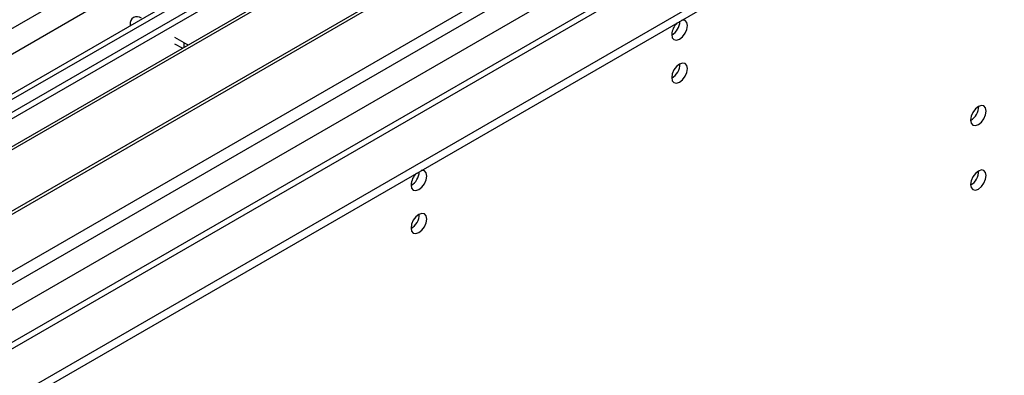
# Model space of a CAD drawing. Units: millimetres. Extents: x 5 to 12605, y 13 to 17833.
# Drawn here: x 8906 to 9093, y 5564 to 5632 of the extents above; entities that cross this region are included whole.
import ezdxf

# ---------------------------------------------------------------- set-up
doc = ezdxf.new("R2010")
doc.units = ezdxf.units.MM
doc.header["$LTSCALE"] = 60

msp = doc.modelspace()

# ---------------------------------------------------------------- linework, layer by layer
at = {"color": 8, "linetype": 'Continuous', "lineweight": 25}
for p, q in [((8113.926, 5173.218), (9796.84, 6144.744)), ((9816.463, 6142.599), (8118.699, 5162.501)), ((9798.962, 6141.07), (8116.048, 5169.544)), ((8149.105, 5144.948), (9846.868, 6125.046)), ((8151.226, 5141.274), (9854.828, 6124.743)), ((8157.59, 5137.6), (9857.475, 6118.923)), ((8927.633, 5630.503), (8927.453, 5630.607)), ((8937.706, 5626.329), (8937.706, 5627.138))]:
    msp.add_line(p, q, dxfattribs=at)
at = {"color": 7, "linetype": 'Continuous', "lineweight": 25}
for p, q in [((9815.584, 6143.106), (8117.199, 5162.649)), ((9856.45, 6119.515), (8214.725, 5171.767)), ((8113.573, 5102.801), (9866.667, 6114.841)), ((8113.573, 5101.168), (9866.667, 6113.208)), ((9087.082, 5719.087), (8851.262, 5582.951)), ((9087.082, 5717.862), (8852.323, 5582.339)), ((9091.673, 5715.212), (8856.913, 5579.689)), ((9092.19, 5714.914), (8857.431, 5579.39)), ((9102.286, 5709.085), (8867.527, 5573.562)), ((9102.804, 5708.786), (8868.045, 5573.263)), ((8877.425, 5567.848), (9113.245, 5703.984)), ((8927.453, 5630.607), (8927.453, 5630.399)), ((8937.706, 5627.138), (8935.938, 5628.159)), ((8937.346, 5626.121), (8935.938, 5626.934))]:
    msp.add_line(p, q, dxfattribs=at)
at = {"color": 7, "linetype": 'Continuous', "lineweight": 25, "flags": 128}
for points in [[(9030.266, 5628.729), (9030.379, 5628.138), (9030.701, 5627.768), (9031.183, 5627.674), (9031.751, 5627.871), (9032.319, 5628.33), (9032.801, 5628.98), (9033.123, 5629.722), (9033.236, 5630.443), (9033.123, 5631.034), (9032.801, 5631.405), (9032.319, 5631.498), (9032.199, 5631.48)], [(8937.706, 5627.138), (8938.463, 5626.779), (8938.476, 5626.774)], [(9030.266, 5620.564), (9030.379, 5619.973), (9030.701, 5619.602), (9031.183, 5619.508), (9031.751, 5619.706), (9032.319, 5620.165), (9032.801, 5620.814), (9033.123, 5621.557), (9033.236, 5622.278), (9033.123, 5622.869), (9032.801, 5623.239), (9032.319, 5623.333), (9031.751, 5623.136), (9031.183, 5622.677), (9030.701, 5622.027), (9030.379, 5621.285), (9030.266, 5620.564)], [(9087.011, 5612.495), (9087.124, 5611.904), (9087.446, 5611.533), (9087.928, 5611.44), (9088.496, 5611.637), (9089.065, 5612.096), (9089.546, 5612.746), (9089.868, 5613.488), (9089.981, 5614.209), (9089.868, 5614.8), (9089.546, 5615.171), (9089.065, 5615.264), (9088.496, 5615.067), (9087.928, 5614.608), (9087.446, 5613.958), (9087.124, 5613.216), (9087.011, 5612.495)], [(8980.769, 5600.155), (8980.882, 5599.564), (8981.203, 5599.193), (8981.685, 5599.1), (8982.253, 5599.297), (8982.822, 5599.756), (8983.303, 5600.406), (8983.625, 5601.148), (8983.738, 5601.869), (8983.625, 5602.46), (8983.303, 5602.831), (8982.822, 5602.924), (8982.702, 5602.905)], [(9087.011, 5600.247), (9087.124, 5599.656), (9087.446, 5599.285), (9087.928, 5599.192), (9088.496, 5599.389), (9089.065, 5599.848), (9089.546, 5600.498), (9089.868, 5601.24), (9089.981, 5601.961), (9089.868, 5602.552), (9089.546, 5602.923), (9089.065, 5603.016), (9088.496, 5602.819), (9087.928, 5602.36), (9087.446, 5601.71), (9087.124, 5600.968), (9087.011, 5600.247)], [(8980.769, 5591.989), (8980.882, 5591.398), (8981.203, 5591.028), (8981.685, 5590.934), (8982.253, 5591.132), (8982.822, 5591.59), (8983.303, 5592.24), (8983.625, 5592.982), (8983.738, 5593.704), (8983.625, 5594.295), (8983.303, 5594.665), (8982.822, 5594.759), (8982.253, 5594.561), (8981.685, 5594.103), (8981.203, 5593.453), (8980.882, 5592.711), (8980.769, 5591.989)]]:
    msp.add_lwpolyline(points, dxfattribs=at)
at = {"color": 7, "linetype": 'Continuous', "lineweight": 25}
for centre, radius, start, end in [((8928.746, 5630.817), 1.31, 50.79826, 189.21323), ((9033.569, 5628.553), 3.307, 133.24182, 176.9529), ((9028.725, 5631.336), 3.097, 299.86584, 358.5937), ((9028.785, 5623.133), 3.035, 299.2376, 0.76689), ((9085.531, 5615.064), 3.034, 299.22769, 0.7786), ((8984.072, 5599.979), 3.308, 133.24681, 176.94791), ((8979.228, 5602.762), 3.097, 299.865, 358.59453), ((9085.532, 5602.815), 3.033, 299.21788, 0.7884), ((8979.288, 5594.559), 3.035, 299.23632, 0.76817)]:
    msp.add_arc(centre, radius, start, end, dxfattribs=at)

doc.saveas('drawing.dxf')
